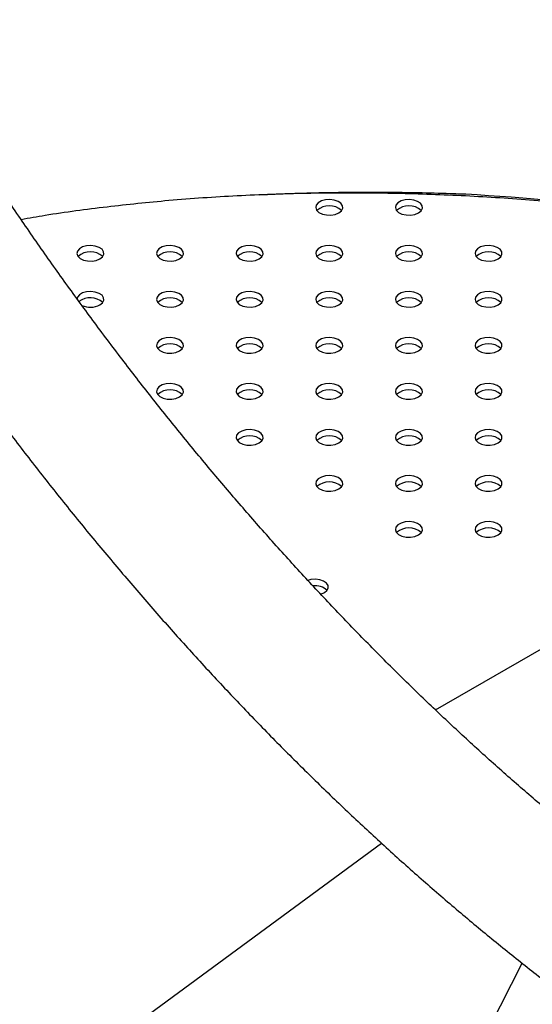
# Model space of a CAD drawing. Units: millimetres. Extents: x 0 to 42, y 0 to 29.8.
# Drawn here: x 34 to 34.2, y 22.5 to 23 of the extents above; entities that cross this region are included whole.
import ezdxf

# ---------------------------------------------------------------- set-up
doc = ezdxf.new("R2010")
doc.units = ezdxf.units.MM

msp = doc.modelspace()

# ---------------------------------------------------------------- linework, layer by layer
at = {"color": 7, "linetype": 'Continuous', "lineweight": 25}
for p, q in [((34.20079023945554, 22.68614765391288), (34.47328657247385, 22.84345643855272)), ((33.87931377497832, 22.40335273663574), (34.17363376746577, 22.61929136990454)), ((34.04526517665757, 22.16959389369712), (34.24430689671127, 22.55904064023506))]:
    msp.add_line(p, q, dxfattribs=at)
at = {"color": 7, "linetype": 'Continuous', "lineweight": 25, "flags": 128}
for points in [[(34.15219857139141, 22.9356392783093), (34.1534993039562, 22.93669097489076), (34.15413802522155, 22.93792950348397), (34.15404551982756, 22.93922065029809), (34.15323181216905, 22.94042449954161), (34.15178508009679, 22.94141059546934), (34.14986209947917, 22.94207207928668), (34.14767125510423, 22.94233726895801), (34.14544995895444, 22.94217742706763), (34.14343892293461, 22.94160987496454), (34.1418560740019, 22.9406961157256), (34.14087293839862, 22.93953516934279), (34.14059605412231, 22.93825284237061), (34.14105542588059, 22.93698809483386), (34.14220127361558, 22.93587798175274), (34.14390942694553, 22.93504280110474), (34.14599478095241, 22.93457305767225), (34.14823135517197, 22.934519655445), (34.15037678208351, 22.93488838138293), (34.15219857139141, 22.9356392783093)], [(34.19219857139138, 22.93563927830931), (34.19349930395617, 22.93669097489078), (34.19413802522152, 22.93792950348398), (34.19404551982754, 22.9392206502981), (34.19323181216903, 22.94042449954162), (34.19178508009676, 22.94141059546936), (34.18986209947914, 22.94207207928669), (34.1876712551042, 22.94233726895802), (34.18544995895441, 22.94217742706764), (34.18343892293458, 22.94160987496455), (34.18185607400188, 22.94069611572561), (34.1808729383986, 22.9395351693428), (34.18059605412228, 22.93825284237062), (34.18105542588057, 22.93698809483388), (34.18220127361555, 22.93587798175275), (34.1839094269455, 22.93504280110475), (34.18599478095238, 22.93457305767226), (34.18823135517194, 22.93451965544501), (34.19037678208348, 22.93488838138294), (34.19219857139138, 22.93563927830931)], [(34.03219857139143, 22.91254776982588), (34.03349930395622, 22.91359946640735), (34.03413802522157, 22.91483799500055), (34.03404551982759, 22.91612914181467), (34.03323181216907, 22.91733299105819), (34.03178508009681, 22.91831908698593), (34.02986209947919, 22.91898057080326), (34.02767125510425, 22.9192457604746), (34.02544995895446, 22.91908591858421), (34.02343892293462, 22.91851836648112), (34.02185607400192, 22.91760460724218), (34.02087293839865, 22.91644366085937), (34.02059605412233, 22.91516133388719), (34.02105542588061, 22.91389658635045), (34.0222012736156, 22.91278647326932), (34.02390942694555, 22.91195129262132), (34.02599478095243, 22.91148154918884), (34.02823135517199, 22.91142814696158), (34.03037678208351, 22.91179687289952), (34.03219857139143, 22.91254776982588)], [(34.07219857139142, 22.91254776982588), (34.07349930395622, 22.91359946640735), (34.07413802522156, 22.91483799500055), (34.07404551982757, 22.91612914181467), (34.07323181216906, 22.91733299105819), (34.0717850800968, 22.91831908698593), (34.06986209947918, 22.91898057080326), (34.06767125510424, 22.9192457604746), (34.06544995895446, 22.91908591858421), (34.06343892293462, 22.91851836648112), (34.06185607400192, 22.91760460724218), (34.06087293839863, 22.91644366085937), (34.06059605412231, 22.91516133388719), (34.0610554258806, 22.91389658635045), (34.06220127361559, 22.91278647326932), (34.06390942694554, 22.91195129262132), (34.06599478095242, 22.91148154918884), (34.06823135517198, 22.91142814696158), (34.07037678208351, 22.91179687289952), (34.07219857139142, 22.91254776982588)], [(34.11219857139141, 22.91254776982588), (34.11349930395621, 22.91359946640735), (34.11413802522155, 22.91483799500055), (34.11404551982757, 22.91612914181467), (34.11323181216906, 22.91733299105819), (34.11178508009679, 22.91831908698593), (34.10986209947918, 22.91898057080326), (34.10767125510424, 22.9192457604746), (34.10544995895445, 22.91908591858421), (34.10343892293461, 22.91851836648112), (34.10185607400191, 22.91760460724218), (34.10087293839863, 22.91644366085937), (34.10059605412231, 22.91516133388719), (34.1010554258806, 22.91389658635045), (34.10220127361558, 22.91278647326932), (34.10390942694553, 22.91195129262132), (34.10599478095241, 22.91148154918884), (34.10823135517197, 22.91142814696158), (34.11037678208351, 22.91179687289952), (34.11219857139141, 22.91254776982588)], [(34.15219857139139, 22.9125477698259), (34.15349930395618, 22.91359946640736), (34.15413802522153, 22.91483799500056), (34.15404551982754, 22.91612914181468), (34.15323181216903, 22.9173329910582), (34.15178508009677, 22.91831908698594), (34.14986209947915, 22.91898057080327), (34.14767125510421, 22.91924576047461), (34.14544995895443, 22.91908591858422), (34.14343892293459, 22.91851836648113), (34.14185607400188, 22.9176046072422), (34.1408729383986, 22.91644366085938), (34.14059605412228, 22.91516133388721), (34.14105542588057, 22.91389658635046), (34.14220127361556, 22.91278647326933), (34.14390942694551, 22.91195129262133), (34.14599478095239, 22.91148154918885), (34.14823135517195, 22.9114281469616), (34.15037678208348, 22.91179687289953), (34.15219857139139, 22.9125477698259)], [(34.19219857139138, 22.9125477698259), (34.19349930395617, 22.91359946640736), (34.19413802522152, 22.91483799500056), (34.19404551982754, 22.91612914181468), (34.19323181216903, 22.9173329910582), (34.19178508009676, 22.91831908698594), (34.18986209947914, 22.91898057080327), (34.1876712551042, 22.91924576047461), (34.18544995895441, 22.91908591858422), (34.18343892293458, 22.91851836648113), (34.18185607400188, 22.9176046072422), (34.1808729383986, 22.91644366085938), (34.18059605412228, 22.91516133388721), (34.18105542588057, 22.91389658635046), (34.18220127361555, 22.91278647326933), (34.1839094269455, 22.91195129262133), (34.18599478095238, 22.91148154918885), (34.18823135517194, 22.9114281469616), (34.19037678208348, 22.91179687289953), (34.19219857139138, 22.9125477698259)], [(34.23219857139138, 22.9125477698259), (34.23349930395617, 22.91359946640736), (34.23413802522152, 22.91483799500056), (34.23404551982753, 22.91612914181468), (34.23323181216902, 22.9173329910582), (34.23178508009676, 22.91831908698594), (34.22986209947914, 22.91898057080327), (34.2276712551042, 22.91924576047461), (34.22544995895441, 22.91908591858422), (34.22343892293458, 22.91851836648113), (34.22185607400187, 22.9176046072422), (34.22087293839859, 22.91644366085938), (34.22059605412227, 22.91516133388721), (34.22105542588056, 22.91389658635046), (34.22220127361555, 22.91278647326933), (34.2239094269455, 22.91195129262133), (34.22599478095238, 22.91148154918885), (34.22823135517194, 22.9114281469616), (34.23037678208347, 22.91179687289953), (34.23219857139138, 22.9125477698259)], [(34.03219857139134, 22.88945626134242), (34.03349930395614, 22.89050795792388), (34.03413802522149, 22.89174648651709), (34.0340455198275, 22.89303763333121), (34.03323181216899, 22.89424148257472), (34.03178508009672, 22.89522757850246), (34.02986209947911, 22.89588906231979), (34.02767125510417, 22.89615425199113), (34.02544995895438, 22.89599441010074), (34.02343892293455, 22.89542685799766), (34.02185607400184, 22.89451309875872), (34.02087293839856, 22.8933521523759), (34.02059024527927, 22.89223204892262)], [(34.07219857139142, 22.88945626134246), (34.07349930395622, 22.89050795792393), (34.07413802522156, 22.89174648651713), (34.07404551982757, 22.89303763333125), (34.07323181216906, 22.89424148257477), (34.0717850800968, 22.89522757850251), (34.06986209947918, 22.89588906231984), (34.06767125510424, 22.89615425199118), (34.06544995895446, 22.89599441010079), (34.06343892293462, 22.8954268579977), (34.06185607400191, 22.89451309875876), (34.06087293839863, 22.89335215237595), (34.06059605412231, 22.89206982540378), (34.0610554258806, 22.89080507786703), (34.06220127361559, 22.8896949647859), (34.06390942694554, 22.88885978413791), (34.06599478095242, 22.88839004070542), (34.06823135517198, 22.88833663847817), (34.07037678208351, 22.8887053644161), (34.07219857139142, 22.88945626134246)], [(34.1121985713914, 22.88945626134248), (34.11349930395619, 22.89050795792394), (34.11413802522154, 22.89174648651714), (34.11404551982755, 22.89303763333126), (34.11323181216904, 22.89424148257478), (34.11178508009678, 22.89522757850252), (34.10986209947916, 22.89588906231985), (34.10767125510421, 22.89615425199119), (34.10544995895443, 22.8959944101008), (34.10343892293459, 22.89542685799771), (34.10185607400189, 22.89451309875878), (34.10087293839861, 22.89335215237596), (34.10059605412229, 22.89206982540379), (34.10105542588057, 22.89080507786704), (34.10220127361557, 22.88969496478591), (34.10390942694551, 22.88885978413792), (34.10599478095239, 22.88839004070543), (34.10823135517195, 22.88833663847818), (34.11037678208348, 22.88870536441611), (34.1121985713914, 22.88945626134248)], [(34.15219857139139, 22.88945626134247), (34.15349930395618, 22.89050795792394), (34.15413802522153, 22.89174648651714), (34.15404551982754, 22.89303763333126), (34.15323181216903, 22.89424148257478), (34.15178508009677, 22.89522757850252), (34.14986209947915, 22.89588906231985), (34.14767125510421, 22.89615425199119), (34.14544995895443, 22.8959944101008), (34.14343892293459, 22.89542685799771), (34.14185607400188, 22.89451309875878), (34.1408729383986, 22.89335215237596), (34.14059605412228, 22.89206982540379), (34.14105542588057, 22.89080507786704), (34.14220127361556, 22.88969496478591), (34.14390942694551, 22.88885978413792), (34.14599478095239, 22.88839004070543), (34.14823135517195, 22.88833663847818), (34.15037678208348, 22.88870536441611), (34.15219857139139, 22.88945626134247)], [(34.19219857139138, 22.88945626134248), (34.19349930395617, 22.89050795792394), (34.19413802522152, 22.89174648651714), (34.19404551982754, 22.89303763333126), (34.19323181216902, 22.89424148257478), (34.19178508009676, 22.89522757850252), (34.18986209947914, 22.89588906231985), (34.1876712551042, 22.89615425199119), (34.18544995895441, 22.8959944101008), (34.18343892293458, 22.89542685799771), (34.18185607400188, 22.89451309875878), (34.1808729383986, 22.89335215237596), (34.18059605412228, 22.89206982540379), (34.18105542588057, 22.89080507786704), (34.18220127361555, 22.88969496478591), (34.1839094269455, 22.88885978413792), (34.18599478095238, 22.88839004070543), (34.18823135517194, 22.88833663847818), (34.19037678208348, 22.88870536441611), (34.19219857139138, 22.88945626134248)], [(34.23219857139138, 22.88945626134248), (34.23349930395617, 22.89050795792394), (34.23413802522152, 22.89174648651714), (34.23404551982753, 22.89303763333126), (34.23323181216902, 22.89424148257478), (34.23178508009676, 22.89522757850252), (34.22986209947914, 22.89588906231985), (34.2276712551042, 22.89615425199119), (34.22544995895441, 22.8959944101008), (34.22343892293458, 22.89542685799771), (34.22185607400187, 22.89451309875878), (34.22087293839859, 22.89335215237596), (34.22059605412227, 22.89206982540379), (34.22105542588056, 22.89080507786704), (34.22220127361555, 22.88969496478591), (34.2239094269455, 22.88885978413792), (34.22599478095238, 22.88839004070543), (34.22823135517194, 22.88833663847818), (34.23037678208347, 22.88870536441611), (34.23219857139138, 22.88945626134248)], [(34.07219857139132, 22.86636475285901), (34.07349930395611, 22.86741644944048), (34.07413802522147, 22.86865497803368), (34.07404551982747, 22.8699461248478), (34.07323181216896, 22.87114997409132), (34.0717850800967, 22.87213607001906), (34.06986209947908, 22.87279755383639), (34.06767125510414, 22.87306274350772), (34.06544995895436, 22.87290290161734), (34.06343892293452, 22.87233534951425), (34.06185607400181, 22.87142159027531), (34.06087293839853, 22.8702606438925), (34.06059605412221, 22.86897831692032), (34.0610554258805, 22.86771356938358), (34.06220127361549, 22.86660345630245), (34.06390942694544, 22.86576827565445), (34.06599478095232, 22.86529853222196), (34.06823135517188, 22.86524512999471), (34.07037678208341, 22.86561385593265), (34.07219857139132, 22.86636475285901)], [(34.1121985713914, 22.86636475285906), (34.11349930395619, 22.86741644944052), (34.11413802522154, 22.86865497803372), (34.11404551982755, 22.86994612484785), (34.11323181216904, 22.87114997409137), (34.11178508009678, 22.8721360700191), (34.10986209947916, 22.87279755383643), (34.10767125510421, 22.87306274350777), (34.10544995895443, 22.87290290161738), (34.10343892293459, 22.87233534951429), (34.10185607400189, 22.87142159027536), (34.10087293839861, 22.87026064389254), (34.10059605412229, 22.86897831692037), (34.10105542588057, 22.86771356938362), (34.10220127361557, 22.86660345630249), (34.10390942694551, 22.8657682756545), (34.10599478095239, 22.86529853222201), (34.10823135517195, 22.86524512999476), (34.11037678208348, 22.86561385593269), (34.1121985713914, 22.86636475285906)], [(34.15219857139139, 22.86636475285906), (34.15349930395618, 22.86741644944052), (34.15413802522153, 22.86865497803372), (34.15404551982754, 22.86994612484785), (34.15323181216903, 22.87114997409137), (34.15178508009677, 22.8721360700191), (34.14986209947915, 22.87279755383643), (34.14767125510421, 22.87306274350777), (34.14544995895443, 22.87290290161738), (34.14343892293459, 22.87233534951429), (34.14185607400188, 22.87142159027536), (34.1408729383986, 22.87026064389254), (34.14059605412228, 22.86897831692037), (34.14105542588057, 22.86771356938362), (34.14220127361556, 22.86660345630249), (34.14390942694551, 22.8657682756545), (34.14599478095239, 22.86529853222201), (34.14823135517195, 22.86524512999476), (34.15037678208348, 22.86561385593269), (34.15219857139139, 22.86636475285906)], [(34.19219857139138, 22.86636475285906), (34.19349930395617, 22.86741644944052), (34.19413802522152, 22.86865497803372), (34.19404551982754, 22.86994612484785), (34.19323181216902, 22.87114997409137), (34.19178508009676, 22.8721360700191), (34.18986209947914, 22.87279755383643), (34.1876712551042, 22.87306274350777), (34.18544995895441, 22.87290290161738), (34.18343892293458, 22.87233534951429), (34.18185607400188, 22.87142159027536), (34.1808729383986, 22.87026064389254), (34.18059605412228, 22.86897831692037), (34.18105542588057, 22.86771356938362), (34.18220127361555, 22.86660345630249), (34.1839094269455, 22.8657682756545), (34.18599478095238, 22.86529853222201), (34.18823135517194, 22.86524512999476), (34.19037678208348, 22.86561385593269), (34.19219857139138, 22.86636475285906)], [(34.23219857139145, 22.86636475285901), (34.23349930395625, 22.86741644944048), (34.2341380252216, 22.86865497803368), (34.23404551982761, 22.8699461248478), (34.2332318121691, 22.87114997409132), (34.23178508009684, 22.87213607001906), (34.22986209947922, 22.87279755383639), (34.22767125510428, 22.87306274350772), (34.22544995895449, 22.87290290161733), (34.22343892293465, 22.87233534951425), (34.22185607400195, 22.87142159027531), (34.22087293839867, 22.8702606438925), (34.22059605412235, 22.86897831692032), (34.22105542588064, 22.86771356938358), (34.22220127361562, 22.86660345630245), (34.22390942694557, 22.86576827565445), (34.22599478095245, 22.86529853222196), (34.22823135517202, 22.86524512999471), (34.23037678208355, 22.86561385593265), (34.23219857139145, 22.86636475285901)], [(34.0721985713914, 22.84327324437564), (34.0734993039562, 22.8443249409571), (34.07413802522154, 22.84556346955031), (34.07404551982756, 22.84685461636442), (34.07323181216904, 22.84805846560795), (34.07178508009678, 22.84904456153568), (34.06986209947917, 22.84970604535301), (34.06767125510422, 22.84997123502435), (34.06544995895444, 22.84981139313397), (34.06343892293459, 22.84924384103088), (34.06185607400189, 22.84833008179194), (34.06087293839862, 22.84716913540912), (34.0605960541223, 22.84588680843695), (34.06105542588058, 22.8446220609002), (34.06220127361557, 22.84351194781907), (34.06390942694552, 22.84267676717108), (34.0659947809524, 22.84220702373859), (34.06823135517196, 22.84215362151134), (34.07037678208349, 22.84252234744927), (34.0721985713914, 22.84327324437564)], [(34.11219857139131, 22.8432732443756), (34.1134993039561, 22.84432494095705), (34.11413802522145, 22.84556346955026), (34.11404551982747, 22.84685461636438), (34.11323181216896, 22.8480584656079), (34.11178508009669, 22.84904456153564), (34.10986209947907, 22.84970604535297), (34.10767125510413, 22.84997123502431), (34.10544995895435, 22.84981139313392), (34.10343892293451, 22.84924384103083), (34.10185607400181, 22.84833008179189), (34.10087293839853, 22.84716913540908), (34.10059605412221, 22.84588680843691), (34.1010554258805, 22.84462206090016), (34.10220127361548, 22.84351194781903), (34.10390942694544, 22.84267676717103), (34.10599478095232, 22.84220702373855), (34.10823135517187, 22.8421536215113), (34.11037678208341, 22.84252234744923), (34.11219857139131, 22.8432732443756)], [(34.15219857139139, 22.84327324437564), (34.15349930395618, 22.8443249409571), (34.15413802522153, 22.84556346955031), (34.15404551982754, 22.84685461636442), (34.15323181216903, 22.84805846560795), (34.15178508009677, 22.84904456153568), (34.14986209947915, 22.84970604535301), (34.14767125510421, 22.84997123502435), (34.14544995895443, 22.84981139313397), (34.14343892293459, 22.84924384103088), (34.14185607400188, 22.84833008179194), (34.1408729383986, 22.84716913540912), (34.14059605412228, 22.84588680843695), (34.14105542588057, 22.8446220609002), (34.14220127361556, 22.84351194781907), (34.14390942694551, 22.84267676717108), (34.14599478095239, 22.84220702373859), (34.14823135517195, 22.84215362151134), (34.15037678208348, 22.84252234744927), (34.15219857139139, 22.84327324437564)], [(34.19219857139146, 22.8432732443756), (34.19349930395625, 22.84432494095705), (34.1941380252216, 22.84556346955026), (34.19404551982762, 22.84685461636438), (34.1932318121691, 22.8480584656079), (34.19178508009684, 22.84904456153564), (34.18986209947922, 22.84970604535297), (34.18767125510428, 22.84997123502431), (34.1854499589545, 22.84981139313392), (34.18343892293466, 22.84924384103083), (34.18185607400196, 22.84833008179189), (34.18087293839868, 22.84716913540908), (34.18059605412236, 22.84588680843691), (34.18105542588064, 22.84462206090016), (34.18220127361564, 22.84351194781903), (34.18390942694558, 22.84267676717103), (34.18599478095246, 22.84220702373855), (34.18823135517202, 22.8421536215113), (34.19037678208355, 22.84252234744923), (34.19219857139146, 22.8432732443756)], [(34.23219857139145, 22.8432732443756), (34.23349930395625, 22.84432494095705), (34.2341380252216, 22.84556346955026), (34.23404551982761, 22.84685461636438), (34.2332318121691, 22.8480584656079), (34.23178508009684, 22.84904456153564), (34.22986209947922, 22.84970604535297), (34.22767125510428, 22.84997123502431), (34.22544995895449, 22.84981139313392), (34.22343892293465, 22.84924384103083), (34.22185607400195, 22.84833008179189), (34.22087293839867, 22.84716913540908), (34.22059605412235, 22.84588680843691), (34.22105542588064, 22.84462206090016), (34.22220127361562, 22.84351194781903), (34.22390942694557, 22.84267676717103), (34.22599478095245, 22.84220702373855), (34.22823135517202, 22.8421536215113), (34.23037678208355, 22.84252234744923), (34.23219857139145, 22.8432732443756)], [(34.11219857139139, 22.82018173589222), (34.11349930395618, 22.82123343247369), (34.11413802522154, 22.82247196106689), (34.11404551982755, 22.82376310788101), (34.11323181216904, 22.82496695712453), (34.11178508009678, 22.82595305305227), (34.10986209947916, 22.8266145368696), (34.10767125510421, 22.82687972654093), (34.10544995895443, 22.82671988465054), (34.10343892293459, 22.82615233254746), (34.10185607400189, 22.82523857330852), (34.10087293839861, 22.82407762692571), (34.10059605412229, 22.82279529995353), (34.10105542588057, 22.82153055241679), (34.10220127361557, 22.82042043933566), (34.10390942694551, 22.81958525868766), (34.10599478095239, 22.81911551525517), (34.10823135517195, 22.81906211302793), (34.11037678208348, 22.81943083896585), (34.11219857139139, 22.82018173589222)], [(34.15219857139139, 22.82018173589213), (34.15349930395618, 22.82123343247359), (34.15413802522153, 22.8224719610668), (34.15404551982754, 22.82376310788091), (34.15323181216903, 22.82496695712443), (34.15178508009677, 22.82595305305217), (34.14986209947915, 22.82661453686951), (34.14767125510421, 22.82687972654084), (34.14544995895443, 22.82671988465045), (34.14343892293459, 22.82615233254737), (34.14185607400188, 22.82523857330843), (34.1408729383986, 22.82407762692561), (34.14059605412228, 22.82279529995344), (34.14105542588057, 22.82153055241669), (34.14220127361556, 22.82042043933556), (34.14390942694551, 22.81958525868757), (34.14599478095239, 22.81911551525508), (34.14823135517195, 22.81906211302783), (34.15037678208348, 22.81943083896576), (34.15219857139139, 22.82018173589213)], [(34.19219857139146, 22.82018173589218), (34.19349930395625, 22.82123343247364), (34.1941380252216, 22.82247196106684), (34.19404551982762, 22.82376310788096), (34.1932318121691, 22.82496695712448), (34.19178508009685, 22.82595305305222), (34.18986209947922, 22.82661453686955), (34.18767125510428, 22.82687972654089), (34.1854499589545, 22.8267198846505), (34.18343892293466, 22.82615233254741), (34.18185607400196, 22.82523857330848), (34.18087293839868, 22.82407762692566), (34.18059605412236, 22.82279529995349), (34.18105542588064, 22.82153055241674), (34.18220127361564, 22.82042043933561), (34.18390942694558, 22.81958525868761), (34.18599478095246, 22.81911551525512), (34.18823135517202, 22.81906211302788), (34.19037678208355, 22.81943083896581), (34.19219857139146, 22.82018173589218)], [(34.23219857139143, 22.82018173589219), (34.23349930395623, 22.82123343247365), (34.23413802522158, 22.82247196106685), (34.23404551982759, 22.82376310788097), (34.23323181216908, 22.82496695712449), (34.23178508009682, 22.82595305305223), (34.2298620994792, 22.82661453686956), (34.22767125510426, 22.8268797265409), (34.22544995895447, 22.82671988465051), (34.22343892293463, 22.82615233254743), (34.22185607400193, 22.82523857330849), (34.22087293839865, 22.82407762692567), (34.22059605412233, 22.8227952999535), (34.22105542588062, 22.82153055241675), (34.22220127361561, 22.82042043933562), (34.22390942694556, 22.81958525868762), (34.22599478095243, 22.81911551525514), (34.22823135517199, 22.81906211302789), (34.23037678208352, 22.81943083896582), (34.23219857139143, 22.82018173589219)], [(34.15219857139147, 22.79709022740876), (34.15349930395627, 22.79814192399022), (34.15413802522161, 22.79938045258342), (34.15404551982763, 22.80067159939754), (34.15323181216911, 22.80187544864106), (34.15178508009685, 22.8028615445688), (34.14986209947924, 22.80352302838613), (34.14767125510429, 22.80378821805747), (34.14544995895451, 22.80362837616708), (34.14343892293466, 22.80306082406399), (34.14185607400196, 22.80214706482506), (34.14087293839868, 22.80098611844224), (34.14059605412237, 22.79970379147007), (34.14105542588065, 22.79843904393332), (34.14220127361564, 22.79732893085219), (34.14390942694559, 22.7964937502042), (34.14599478095247, 22.79602400677171), (34.14823135517203, 22.79597060454446), (34.15037678208355, 22.79633933048239), (34.15219857139147, 22.79709022740876)], [(34.19219857139136, 22.79709022740872), (34.19349930395615, 22.79814192399019), (34.19413802522151, 22.79938045258339), (34.19404551982751, 22.80067159939751), (34.193231812169, 22.80187544864103), (34.19178508009674, 22.80286154456877), (34.18986209947912, 22.8035230283861), (34.18767125510418, 22.80378821805743), (34.1854499589544, 22.80362837616704), (34.18343892293456, 22.80306082406396), (34.18185607400186, 22.80214706482503), (34.18087293839858, 22.80098611844221), (34.18059605412226, 22.79970379147003), (34.18105542588054, 22.79843904393329), (34.18220127361553, 22.79732893085216), (34.18390942694548, 22.79649375020416), (34.18599478095236, 22.79602400677167), (34.18823135517192, 22.79597060454443), (34.19037678208345, 22.79633933048236), (34.19219857139136, 22.79709022740872)], [(34.23219857139143, 22.79709022740877), (34.23349930395623, 22.79814192399023), (34.23413802522158, 22.79938045258343), (34.23404551982759, 22.80067159939756), (34.23323181216908, 22.80187544864108), (34.23178508009682, 22.80286154456881), (34.2298620994792, 22.80352302838615), (34.22767125510426, 22.80378821805748), (34.22544995895447, 22.80362837616709), (34.22343892293463, 22.803060824064), (34.22185607400193, 22.80214706482507), (34.22087293839865, 22.80098611844225), (34.22059605412233, 22.79970379147008), (34.22105542588062, 22.79843904393334), (34.22220127361561, 22.7973289308522), (34.22390942694556, 22.79649375020421), (34.22599478095243, 22.79602400677172), (34.22823135517199, 22.79597060454447), (34.23037678208352, 22.7963393304824), (34.23219857139143, 22.79709022740877)], [(34.19219857139144, 22.77399871892535), (34.19349930395624, 22.77505041550681), (34.19413802522158, 22.77628894410002), (34.1940455198276, 22.77758009091414), (34.19323181216908, 22.77878394015766), (34.19178508009683, 22.7797700360854), (34.18986209947921, 22.78043151990272), (34.18767125510426, 22.78069670957406), (34.18544995895448, 22.78053686768367), (34.18343892293464, 22.77996931558059), (34.18185607400194, 22.77905555634165), (34.18087293839866, 22.77789460995884), (34.18059605412234, 22.77661228298666), (34.18105542588062, 22.77534753544992), (34.18220127361561, 22.77423742236879), (34.18390942694556, 22.77340224172079), (34.18599478095244, 22.7729324982883), (34.18823135517201, 22.77287909606105), (34.19037678208353, 22.77324782199899), (34.19219857139144, 22.77399871892535)], [(34.23219857139135, 22.7739987189253), (34.23349930395615, 22.77505041550677), (34.2341380252215, 22.77628894409997), (34.23404551982751, 22.77758009091409), (34.233231812169, 22.77878394015761), (34.23178508009673, 22.77977003608535), (34.22986209947912, 22.78043151990268), (34.22767125510418, 22.78069670957402), (34.22544995895439, 22.78053686768363), (34.22343892293455, 22.77996931558054), (34.22185607400185, 22.7790555563416), (34.22087293839857, 22.77789460995879), (34.22059605412225, 22.77661228298662), (34.22105542588054, 22.77534753544987), (34.22220127361552, 22.77423742236874), (34.22390942694548, 22.77340224172075), (34.22599478095236, 22.77293249828826), (34.22823135517191, 22.772879096061), (34.23037678208345, 22.77324782199894), (34.23219857139135, 22.7739987189253)], [(34.1449430420625, 22.74503853222769), (34.1462437746273, 22.74609022880915), (34.14688249589265, 22.74732875740236), (34.14678999049866, 22.74861990421648), (34.14597628284015, 22.74982375346), (34.14452955076789, 22.75080984938774), (34.14260657015027, 22.75147133320506), (34.14041572577533, 22.7517365228764), (34.13819442962554, 22.75157668098601), (34.13664645428624, 22.75118402045785)], [(34.14307798672095, 22.74427553402337), (34.1431212527546, 22.74428763530132), (34.1449430420625, 22.74503853222769)]]:
    msp.add_lwpolyline(points, dxfattribs=at)
at = {"color": 7, "linetype": 'Continuous', "lineweight": 25}
for centre, radius, start, end in [((34.14739024527933, 22.9301433469543), 0.009072425501485458, 47.03228435236725, 132.9677156476328), ((34.18739024527931, 22.93014334695429), 0.009072425501501767, 47.03228435258585, 132.9677156474142), ((34.02739024527936, 22.90705183847079), 0.009072425501569609, 47.03228435347553, 132.9677156465245), ((34.06739024527935, 22.90705183847091), 0.009072425501461347, 47.03228435208748, 132.9677156478972), ((34.10739024527935, 22.90705183847089), 0.009072425501476588, 47.03228435213111, 132.9677156478689), ((34.14739024527932, 22.90705183847091), 0.009072425501474345, 47.03228435217924, 132.9677156478208), ((34.18739024527932, 22.90705183847089), 0.009072425501488056, 47.03228435241538, 132.9677156476175), ((34.22739024527931, 22.9070518384709), 0.009072425501481789, 47.03228435220982, 132.9677156478383), ((34.02733001420957, 22.88374270665539), 0.009273307467099572, 47.67644903924177, 127.6214700588132), ((34.0273695933071, 22.89873442234869), 0.01045960329057941, 246.0433131282095, 297.4954966651626), ((34.06739024527935, 22.88396032998743), 0.009072425501514766, 47.03228435266232, 132.9677156473049), ((34.10739024527933, 22.88396032998756), 0.009072425501411702, 47.03228435130485, 132.9677156486798), ((34.14739024527932, 22.88396032998747), 0.009072425501488056, 47.03228435238255, 132.9677156476175), ((34.18739024527932, 22.88396032998737), 0.009072425501585919, 47.03228435375979, 132.9677156463059), ((34.2273902452793, 22.88396032998766), 0.009072425501311238, 47.03228434999328, 132.9677156500067), ((34.06739024527925, 22.860868821504), 0.009072425501495498, 47.032284352365, 132.967715647635), ((34.10739024527933, 22.86086882150407), 0.009072425501472102, 47.03228435226021, 132.9677156477726), ((34.14739024527932, 22.86086882150411), 0.009072425501439125, 47.03228435175959, 132.9677156482732), ((34.18739024527932, 22.86086882150421), 0.00907242550134646, 47.0322843504786, 132.9677156495542), ((34.22739024527939, 22.860868821504), 0.009072425501495498, 47.032284352365, 132.967715647635), ((34.06739024527933, 22.83777731302066), 0.009072425501466547, 47.0322843521662, 132.9677156478666), ((34.10739024527925, 22.83777731302062), 0.009072425501460991, 47.0322843520722, 132.9677156479607), ((34.14739024527933, 22.8377773130207), 0.009072425501430257, 47.03228435152345, 132.9677156485094), ((34.1873902452794, 22.83777731302072), 0.009072425501368683, 47.03228435085462, 132.9677156491782), ((34.22739024527939, 22.83777731302063), 0.009072425501452479, 47.03228435186664, 132.9677156481334), ((34.10739024527933, 22.81468580453724), 0.009072425501471389, 47.03228435213336, 132.9677156478995), ((34.14739024527933, 22.81468580453719), 0.009072425501430257, 47.03228435152345, 132.9677156485094), ((34.1873902452794, 22.81468580453715), 0.009072425501514766, 47.03228435269514, 132.9677156473377), ((34.22739024527937, 22.81468580453715), 0.009072425501518077, 47.03228435280444, 132.9677156471956), ((34.1473902452794, 22.79159429605373), 0.009072425501504368, 47.03228435260114, 132.9677156473989), ((34.18739024527929, 22.79159429605372), 0.009072425501488056, 47.03228435238255, 132.9677156476175), ((34.22739024527937, 22.79159429605383), 0.009072425501422813, 47.03228435150817, 132.9677156484918), ((34.18739024527937, 22.7685027875703), 0.009072425501531076, 47.03228435288091, 132.9677156470863), ((34.22739024527929, 22.76850278757042), 0.009072425501374595, 47.03228435097921, 132.9677156490208), ((34.14045866659262, 22.74003668763688), 0.008490668790619015, 46.35937826069179, 98.23810982721875)]:
    msp.add_arc(centre, radius, start, end, dxfattribs=at)
msp.add_ellipse((34.36863147837941, 22.53388501138586), major_axis=(0.7091384859843829, -0.1747626783365348), ratio=0.5274055754456061, start_param=1.784833132958729, end_param=1.915138987595258, dxfattribs=at)
for points, knots in [([(34.36637581057425, 22.55391791332448), (34.36628332509292, 22.55397703333676), (34.36045546474041, 22.55770240915426), (34.34890076850138, 22.56554866540002), (34.33172673666095, 22.57748833015594), (34.31458747607597, 22.58996997884054), (34.29749336365695, 22.60290997576251), (34.28045651040807, 22.6163207513247), (34.26348853315145, 22.63018852290162), (34.2466011340585, 22.6445060805056), (34.22980592873361, 22.65926401007854), (34.21311447676934, 22.67445305751049), (34.19653825899185, 22.69006350677195), (34.18008866986576, 22.7060853585879), (34.16377700661977, 22.72250829466675), (34.14761445995489, 22.73932169949157), (34.13161210495774, 22.75651466672582), (34.11578089252075, 22.77407600975857), (34.10013164112446, 22.79199427113397), (34.08467502897548, 22.81025773226586), (34.06942158641463, 22.82885442303293), (34.05438168871608, 22.8477721314358), (34.03956554867717, 22.86699841297912), (34.02498321110214, 22.88652060094242), (34.01064454120836, 22.9063258132295), (33.99655923660446, 22.92640097189194), (33.98273675208062, 22.94673277526919), (33.9691865505399, 22.96730784693021), (33.95591713728452, 22.98811222468803), (33.94316724655046, 23.00876462650404), (33.93427109592363, 23.02363307846487), (33.9296731743646, 23.0314711141262), (33.92902576535553, 23.03257474645993)], [0, 0, 0, 0, 0.0005719834251884103, 0.03604284129818067, 0.07152044736096935, 0.1070053704050073, 0.1424980220435169, 0.1779986778301752, 0.2135074960783813, 0.2490245344874949, 0.2845497647615721, 0.32008308540847, 0.3556243328985139, 0.3911732913549821, 0.4267297009361795, 0.4622932650572958, 0.4978636565875768, 0.5334405231454122, 0.5690234916023292, 0.6046121718955904, 0.6402061602375416, 0.6758050418017347, 0.7114083929552467, 0.747015783099813, 0.7826267761772746, 0.8182409318878477, 0.8538578066648504, 0.8894769544448019, 0.9250979272672961, 0.9607202757361354, 0.9944692298388581, 1, 1, 1, 1]), ([(33.87086565293326, 22.99851360550681), (33.87314602267518, 22.99464032663315), (33.87974538114216, 22.98343111118886), (33.89090392758714, 22.96503562197064), (33.90443433218125, 22.94340659763192), (33.91826565152785, 22.92200362747448), (33.93238406503774, 22.90083650865796), (33.94678265846587, 22.87991884393124), (33.96145249938468, 22.85926300894068), (33.97638501389047, 22.83888152626319), (33.99157135661919, 22.81878668850858), (34.00700258657928, 22.79899065088768), (34.02266962713188, 22.77950539826688), (34.03856328387272, 22.76034274617144), (34.0546742470225, 22.74151433302536), (34.07099309795797, 22.72303161509561), (34.08751031458116, 22.70490586108298), (34.10421627690295, 22.68714814721047), (34.12110127241642, 22.66976935254557), (34.13815550132992, 22.65278015483054), (34.15536908152215, 22.63619102604337), (34.17273205338361, 22.62001223056059), (34.19023438367089, 22.60425381522069), (34.20786597131209, 22.58892563120859), (34.22561664384776, 22.57403723866727), (34.24347618637032, 22.55959825053923), (34.26143424626497, 22.54561703788204), (34.27948069831277, 22.53210555333134), (34.29760428735509, 22.51906131437075), (34.31579769707236, 22.50653465574102), (34.33023154254161, 22.49691495138185), (34.33861065174326, 22.49164974008406), (34.34089169743748, 22.49021639111211)], [0, 0, 0, 0, 0.01823974932215494, 0.0527855820535487, 0.08733263736964172, 0.1218807118064791, 0.1564302168560622, 0.1909815637304265, 0.2255351629884851, 0.2600914241020664, 0.2946507549047808, 0.3292135608948025, 0.3637802443581927, 0.398351203276768, 0.4329268299795587, 0.4675075094923612, 0.5020936175336214, 0.5366855180988508, 0.5712835605682867, 0.6058880762647189, 0.640499374380083, 0.6751177371795347, 0.7097434143836643, 0.7443766166188189, 0.7790175078176076, 0.813666196443519, 0.8483227254076163, 0.8829870605437644, 0.917659077510021, 0.9523385469940595, 0.987025118118991, 1, 1, 1, 1]), ([(34.30809590465315, 22.9360399060616), (34.29663625808099, 22.93737249537076), (34.27388807054427, 22.94001777690918), (34.23951259574942, 22.94283340112723), (34.20501750814591, 22.94476169887814), (34.17045358610823, 22.94567706365923), (34.13574313567305, 22.94555068210829), (34.10118533332791, 22.94432812315059), (34.06774307216146, 22.9420429770716), (34.0355468124279, 22.93867532332726), (34.01081662782725, 22.9354467456249), (33.99666006483072, 22.93290178060208), (33.99269695797116, 22.93218932176996)], [0, 0, 0, 0, 0.1099916556252347, 0.2183410102467714, 0.3265659046431823, 0.436034076167902, 0.5438048665116708, 0.6530706615199733, 0.7617050450640503, 0.8604873285684548, 0.9609436538175239, 1, 1, 1, 1]), ([(34.21600208702606, 22.94492971413905), (34.21334484250243, 22.94502969888004), (34.2053728411196, 22.94532966318004), (34.19206476777737, 22.94568046349429), (34.17607686116811, 22.9459002670068), (34.16007718820673, 22.9459018559351), (34.14407634350178, 22.9456777573073), (34.12815887181074, 22.94524827834316), (34.1175905135697, 22.9447708509424), (34.1123450677534, 22.9445338870257)], [0, 0, 0, 0, 0.07709157991057959, 0.2312825094519059, 0.3854739527480695, 0.5396658944128891, 0.6938583112250256, 0.8480511727599467, 1, 1, 1, 1])]:
    msp.add_open_spline(points, degree=3, knots=knots, dxfattribs=at)

doc.saveas('drawing.dxf')
